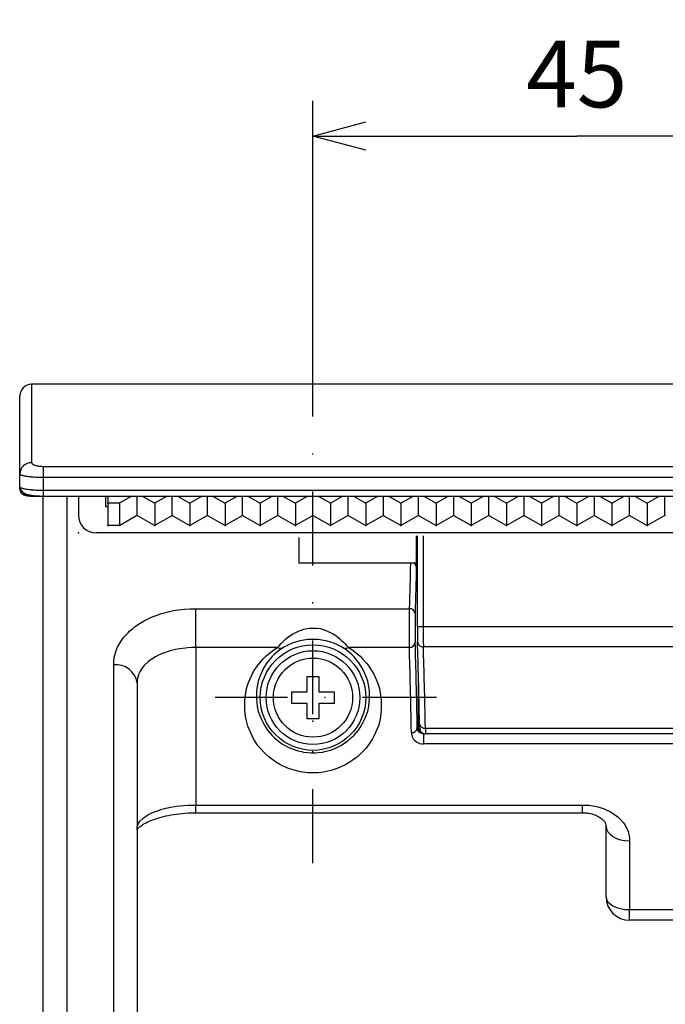
# Model space of a CAD drawing. Extents: x 103 to 1045, y 75 to 403.
# Drawn here: x 652 to 707, y 163 to 247 of the extents above; entities that cross this region are included whole.
import ezdxf

# ---------------------------------------------------------------- set-up
doc = ezdxf.new("R2010")
doc.units = 0
doc.header["$LTSCALE"] = 12.6
doc.linetypes.add('DASHDOT', pattern=[1, 0.5, -0.25, 0, -0.25])
doc.layers.get('0').update_dxf_attribs({"linetype": 'CONTINUOUS'})
doc.layers.add('LEVEL001', color=7, linetype='CONTINUOUS')
doc.styles.add('GMM001', font='txt.shx', dxfattribs={"width": 0.842105, "bigfont": 'bigfont.shx'})
doc.dimstyles.new('GMM001', dxfattribs={"dimtxt": 5.7, "dimasz": 4.5, "dimexe": 3, "dimexo": 0, "dimgap": 2.442857, "dimtad": 3, "dimdec": 6, "dimdsep": 46, "dimtxsty": 'GMM001', "dimblk1": 'OPEN30', "dimblk2": 'OPEN30', "dimsah": 1, "dimcen": 1.5, "dimclrd": 2, "dimclre": 2, "dimclrt": 2, "dimaunit": 1, "dimadec": 0, "dimazin": 0, "dimtfac": 0.657895, "dimtdec": 0, "dimtmove": 0, "dimatfit": 3, "dimfxl": 1, "dimtolj": 1, "dimtzin": 0, "dimarcsym": 0})

# ---------------------------------------------------------------- blocks, each defined once
blk = doc.blocks.new('_OPEN30')
at = {"color": 0, "linetype": 'BYBLOCK'}
for p, q in [((-1, 0.268), (0, 0)), ((0, 0), (-1, -0.268)), ((0, 0), (-1, 0))]:
    blk.add_line(p, q, dxfattribs=at)
blk = doc.blocks.new('*D4')
at = {"layer": 'LEVEL001', "color": 2, "linetype": 'CONTINUOUS'}
for p, q in [((677.12, 219.183), (677.12, 240.379)), ((677.12, 237.379), (699.62, 237.379)), ((722.12, 237.379), (699.62, 237.379))]:
    blk.add_line(p, q, dxfattribs=at)
at = {"layer": 'LEVEL001', "color": 2, "linetype": 'CONTINUOUS', "xscale": 4.5, "yscale": 4.5, "zscale": 4.5, "rotation": 180}
blk.add_blockref('_OPEN30', (677.12, 237.379), dxfattribs=at)
at = {"layer": 'LEVEL001', "color": 2, "linetype": 'CONTINUOUS', "xscale": 4.5, "yscale": 4.5, "zscale": 4.5}
blk.add_blockref('_OPEN30', (722.12, 237.379), dxfattribs=at)
at = {"layer": 'LEVEL001', "color": 2, "insert": (699.62, 239.822), "char_height": 5.7, "attachment_point": 8, "style": 'GMM001'}
blk.add_mtext('\\A1;45', dxfattribs=at)

msp = doc.modelspace()

# ---------------------------------------------------------------- linework, layer by layer
at = {"layer": 'LEVEL001', "color": 2, "linetype": 'DASHDOT'}
for p, q in [((677.1200968, 175.3561645), (677.1200968, 219.1831207)), ((687.6488986, 189.4760138), (668.7829903, 189.4760138))]:
    msp.add_line(p, q, dxfattribs=at)
at = {"layer": 'LEVEL001', "color": 7, "linetype": 'CONTINUOUS'}
for p, q in [((791.1200968, 216.2034674), (653.1200968, 216.2034674)), ((652.1200968, 208.558657), (652.1200968, 215.2034674)), ((652.1200968, 207.4649312), (652.1200968, 208.558657)), ((652.1200968, 207.2681706), (652.1200968, 207.4649312)), ((653.1200968, 206.6779046), (653.1200968, 206.6680664)), ((653.1200968, 206.6680664), (654.1200968, 206.6680664)), ((654.1200968, 206.6680664), (790.1200968, 206.6680664)), ((654.1200968, 141.1505885), (654.1200968, 206.6680664)), ((685.9200968, 203.2640887), (685.9200968, 200.9760138)), ((686.023513, 195.5384823), (686.023513, 203.2640887)), ((675.9200968, 203.1427653), (675.9200968, 200.9760138)), ((685.9200968, 202.9760138), (686.023513, 202.9760138)), ((675.9200968, 200.9760138), (685.9200968, 200.9760138)), ((662.1200968, 190.7471366), (662.1200968, 152.4760138)), ((676.6200968, 191.2760138), (677.6200968, 191.2760138)), ((676.6200968, 189.9760138), (676.6200968, 191.2760138)), ((677.6200968, 191.2760138), (677.6200968, 189.9760138)), ((675.3200968, 188.9760138), (675.3200968, 189.9760138)), ((675.3200968, 189.9760138), (676.6200968, 189.9760138)), ((677.6200968, 189.9760138), (678.9200968, 189.9760138)), ((678.9200968, 189.9760138), (678.9200968, 188.9760138)), ((676.6200968, 188.9760138), (675.3200968, 188.9760138)), ((676.6200968, 187.6760138), (676.6200968, 188.9760138)), ((678.9200968, 188.9760138), (677.6200968, 188.9760138)), ((677.6200968, 188.9760138), (677.6200968, 187.6760138)), ((677.6200968, 187.6760138), (676.6200968, 187.6760138)), ((757.5142311, 186.3819556), (686.7259624, 186.3819556)), ((667.1200968, 179.6494047), (700.1200968, 179.6494047)), ((702.1200968, 172.4760138), (702.1200968, 178.5095627)), ((740.1200968, 170.4760138), (704.1200968, 170.4760138))]:
    msp.add_line(p, q, dxfattribs=at)
at = {"layer": 'LEVEL001', "color": 1, "linetype": 'CONTINUOUS'}
for p, q in [((653.1200968, 216.2034674), (653.1200968, 209.514061)), ((654.1200968, 209.1990183), (654.1200968, 208.2457147)), ((654.1200968, 209.1990183), (790.1200968, 209.1990183)), ((790.1200968, 208.2457147), (654.1200968, 208.2457147)), ((654.1200968, 208.2457147), (654.1200968, 207.1680664)), ((653.1200968, 206.6779046), (653.8440114, 206.6779046)), ((654.1200968, 207.1680664), (790.1200968, 207.1680664)), ((654.1200968, 207.1680664), (654.1200968, 206.6680664)), ((656.1200968, 206.6680664), (656.1200968, 142.0085996)), ((686.5234368, 203.2640887), (686.5234368, 195.5384823)), ((685.9317344, 200.6384982), (685.9317344, 200.6458847)), ((685.9317344, 200.6384982), (686.023513, 200.6384982)), ((686.023513, 199.0726737), (685.95746, 199.1387267)), ((667.1200968, 197.0559721), (685.335824, 197.0559721)), ((667.1200968, 193.7421076), (667.1200968, 197.0559721)), ((686.023513, 195.5384823), (686.5234368, 195.5384823)), ((686.5234368, 195.5384823), (757.7167567, 195.5384823)), ((667.1200968, 193.7421076), (667.1200968, 180.311255)), ((674.0970261, 193.7421076), (667.1200968, 193.7421076)), ((685.3383536, 193.7421076), (680.1431674, 193.7421076)), ((757.7038472, 193.8145249), (686.5363463, 193.8145249)), ((660.1200968, 153.4870712), (660.1200968, 192.2753713)), ((686.1115215, 187.4587111), (686.1115215, 191.5009018)), ((686.2040759, 187.4587111), (686.1115215, 187.4587111)), ((686.0158125, 186.8716534), (686.1029463, 186.9587872)), ((686.7085681, 186.8564944), (757.5316254, 186.8564944)), ((686.535169, 186.3911622), (686.535169, 185.5194991)), ((686.535169, 186.3911622), (686.6642559, 186.3911622)), ((757.7050245, 185.5194991), (686.535169, 185.5194991)), ((667.1200968, 180.311255), (700.1200968, 180.311255)), ((667.1200968, 179.6494979), (667.1200968, 180.311255)), ((700.1200968, 179.6495082), (700.1200968, 180.311255)), ((702.1200968, 178.5095627), (702.1585262, 178.265518)), ((702.1585262, 178.265518), (702.2723377, 178.0308518)), ((702.2723377, 178.0308518), (702.4571575, 177.8145822)), ((702.4571575, 177.8145822), (702.7058832, 177.6250203)), ((702.7058832, 177.6250203), (703.0089563, 177.4694509)), ((703.0089563, 177.4694509), (703.3547299, 177.3538523)), ((703.3547299, 177.3538523), (703.7299161, 177.2826671)), ((703.7299161, 177.2826671), (704.1200968, 177.2586308)), ((704.1200968, 177.2586308), (704.1200968, 171.3926805)), ((702.1200968, 172.4760138), (702.1585262, 172.264666)), ((702.1585262, 172.264666), (702.2723377, 172.0614401)), ((702.2723377, 172.0614401), (702.4571575, 171.8741461)), ((702.4571575, 171.8741461), (702.7058832, 171.7099815)), ((702.7058832, 171.7099815), (703.0089563, 171.5752551)), ((703.0089563, 171.5752551), (703.3547299, 171.4751443)), ((703.3547299, 171.4751443), (703.7299161, 171.4134964)), ((703.7299161, 171.4134964), (704.1200968, 171.3926805)), ((704.1200968, 171.3926805), (740.1200968, 171.3926805)), ((704.1200968, 170.4760138), (704.1200968, 171.3926805))]:
    msp.add_line(p, q, dxfattribs=at)
at = {"layer": 'LEVEL001', "color": 15, "linetype": 'CONTINUOUS'}
for p, q in [((657.1200968, 206.6680664), (657.1200968, 205.0316156)), ((659.4200968, 206.6680664), (659.4200968, 205.7779504)), ((659.6200968, 206.6680664), (659.6200968, 204.2512204)), ((661.6787327, 206.6680664), (660.6429977, 206.0826292)), ((662.1200968, 204.9990779), (662.1200968, 206.6680664)), ((662.5614608, 206.6680664), (663.5708896, 206.0974985)), ((664.6787327, 206.6680664), (663.6693039, 206.0974985)), ((665.1200968, 204.9990779), (665.1200968, 206.6680664)), ((665.5614608, 206.6680664), (666.5708896, 206.0974985)), ((667.6787327, 206.6680664), (666.6693039, 206.0974985)), ((668.1200968, 204.9990779), (668.1200968, 206.6680664)), ((668.5614608, 206.6680664), (669.5708896, 206.0974985)), ((670.6787327, 206.6680664), (669.6693039, 206.0974985)), ((671.1200968, 204.9990779), (671.1200968, 206.6680664)), ((671.5614608, 206.6680664), (672.5708896, 206.0974985)), ((673.6787327, 206.6680664), (672.6693039, 206.0974985)), ((674.1200968, 204.9990779), (674.1200968, 206.6680664)), ((674.5614608, 206.6680664), (675.5708896, 206.0974985)), ((676.6787327, 206.6680664), (675.6693039, 206.0974985)), ((677.1200968, 204.9990779), (677.1200968, 206.6680664)), ((677.5614608, 206.6680664), (678.5708896, 206.0974985)), ((679.6787327, 206.6680664), (678.6693039, 206.0974985)), ((680.1200968, 204.9990779), (680.1200968, 206.6680664)), ((680.5614608, 206.6680664), (681.5708896, 206.0974985)), ((682.6787327, 206.6680664), (681.6693039, 206.0974985)), ((683.1200968, 204.9990779), (683.1200968, 206.6680664)), ((683.5614608, 206.6680664), (684.5708896, 206.0974985)), ((685.6787327, 206.6680664), (684.6693039, 206.0974985)), ((686.1200968, 204.9990779), (686.1200968, 206.6680664)), ((686.5614608, 206.6680664), (687.5708896, 206.0974985)), ((688.6787327, 206.6680664), (687.6693039, 206.0974985)), ((689.1200968, 204.9990779), (689.1200968, 206.6680664)), ((689.5614608, 206.6680664), (690.5708896, 206.0974985)), ((691.6787327, 206.6680664), (690.6693039, 206.0974985)), ((692.1200968, 204.9990779), (692.1200968, 206.6680664)), ((692.5614608, 206.6680664), (693.5708896, 206.0974985)), ((694.6787327, 206.6680664), (693.6693039, 206.0974985)), ((695.1200968, 204.9990779), (695.1200968, 206.6680664)), ((695.5614608, 206.6680664), (696.5708896, 206.0974985)), ((697.6787327, 206.6680664), (696.6693039, 206.0974985)), ((698.1200968, 204.9990779), (698.1200968, 206.6680664)), ((698.5614608, 206.6680664), (699.5708896, 206.0974985)), ((700.6787327, 206.6680664), (699.6693039, 206.0974985)), ((701.1200968, 204.9990779), (701.1200968, 206.6680664)), ((701.5614608, 206.6680664), (702.5708896, 206.0974985)), ((703.6787327, 206.6680664), (702.6693039, 206.0974985)), ((704.1200968, 204.9990779), (704.1200968, 206.6680664)), ((704.5614608, 206.6680664), (705.5708896, 206.0974985)), ((706.6787327, 206.6680664), (705.6693039, 206.0974985)), ((707.1200968, 204.9990779), (707.1200968, 206.6680664)), ((659.4200968, 205.7779504), (659.6200968, 205.7779504)), ((660.5937906, 206.0696848), (659.7200968, 206.0696848)), ((660.6200968, 206.0696848), (660.6200968, 204.1547425)), ((663.6200968, 206.0696848), (663.6200968, 204.1660896)), ((666.6200968, 206.0696848), (666.6200968, 204.1660896)), ((669.6200968, 206.0696848), (669.6200968, 204.1660896)), ((672.6200968, 206.0696848), (672.6200968, 204.1660896)), ((675.6200968, 206.0696848), (675.6200968, 204.1660896)), ((678.6200968, 206.0696848), (678.6200968, 204.1660896)), ((681.6200968, 206.0696848), (681.6200968, 204.1660896)), ((684.6200968, 206.0696848), (684.6200968, 204.1660896)), ((687.6200968, 206.0696848), (687.6200968, 204.1660896)), ((690.6200968, 206.0696848), (690.6200968, 204.1660896)), ((693.6200968, 206.0696848), (693.6200968, 204.1660896)), ((696.6200968, 206.0696848), (696.6200968, 204.1660896)), ((699.6200968, 206.0696848), (699.6200968, 204.1660896)), ((702.6200968, 206.0696848), (702.6200968, 204.1660896)), ((705.6200968, 206.0696848), (705.6200968, 204.1660896)), ((662.0708896, 204.9712642), (660.6429977, 204.1641649)), ((662.1693039, 204.9712642), (663.5708896, 204.1790341)), ((665.0708896, 204.9712642), (663.6693039, 204.1790341)), ((665.1693039, 204.9712642), (666.5708896, 204.1790341)), ((668.0708896, 204.9712642), (666.6693039, 204.1790341)), ((668.1693039, 204.9712642), (669.5708896, 204.1790341)), ((671.0708896, 204.9712642), (669.6693039, 204.1790341)), ((671.1693039, 204.9712642), (672.5708896, 204.1790341)), ((674.0708896, 204.9712642), (672.6693039, 204.1790341)), ((674.1693039, 204.9712642), (675.5708896, 204.1790341)), ((677.0708896, 204.9712642), (675.6693039, 204.1790341)), ((677.1693039, 204.9712642), (678.5708896, 204.1790341)), ((680.0708896, 204.9712642), (678.6693039, 204.1790341)), ((680.1693039, 204.9712642), (681.5708896, 204.1790341)), ((683.0708896, 204.9712642), (681.6693039, 204.1790341)), ((683.1693039, 204.9712642), (684.5708896, 204.1790341)), ((686.0708896, 204.9712642), (684.6693039, 204.1790341)), ((686.1693039, 204.9712642), (687.5708896, 204.1790341)), ((689.0708896, 204.9712642), (687.6693039, 204.1790341)), ((689.1693039, 204.9712642), (690.5708896, 204.1790341)), ((692.0708896, 204.9712642), (690.6693039, 204.1790341)), ((692.1693039, 204.9712642), (693.5708896, 204.1790341)), ((695.0708896, 204.9712642), (693.6693039, 204.1790341)), ((695.1693039, 204.9712642), (696.5708896, 204.1790341)), ((698.0708896, 204.9712642), (696.6693039, 204.1790341)), ((698.1693039, 204.9712642), (699.5708896, 204.1790341)), ((701.0708896, 204.9712642), (699.6693039, 204.1790341)), ((701.1693039, 204.9712642), (702.5708896, 204.1790341)), ((704.0708896, 204.9712642), (702.6693039, 204.1790341)), ((704.1693039, 204.9712642), (705.5708896, 204.1790341)), ((707.0708896, 204.9712642), (705.6693039, 204.1790341)), ((660.5937906, 204.1512204), (659.7200968, 204.1512204)), ((785.6200968, 203.5316156), (658.6200968, 203.5316156))]:
    msp.add_line(p, q, dxfattribs=at)
at = {"layer": 'LEVEL001', "color": 1, "linetype": 'CONTINUOUS'}
for points in [[(660.1200968, 192.2753713), (660.1200968, 192.5872423), (660.1618661, 192.8928382), (660.3261257, 193.4920811), (660.4494873, 193.7872401), (660.7791719, 194.3586645), (660.981937, 194.6296279), (661.3431315, 195.0145278), (661.4731003, 195.1392146), (661.7530331, 195.3811702), (661.903934, 195.4990393), (662.37905, 195.8343153), (662.7263314, 196.0349258), (663.2943549, 196.3013888), (663.4916, 196.3844275), (663.9028687, 196.5383737), (664.1160241, 196.6088249), (664.7648911, 196.7964211), (665.2147099, 196.8919402), (665.916384, 196.989615), (666.1559693, 197.0145517), (666.6363899, 197.0476544), (666.8776915, 197.0559721), (667.1200968, 197.0559721)], [(674.0970261, 193.7421076), (674.1594623, 193.8183512), (674.2328986, 193.9041487), (674.4013765, 194.0878397), (674.497974, 194.1871643), (674.8091311, 194.4816038), (675.0473679, 194.676234), (675.4475327, 194.9322445), (675.5860027, 195.0103262), (675.8739024, 195.1489212), (676.0238432, 195.2094407), (676.3273654, 195.3070428), (676.4818568, 195.3446525), (676.7966547, 195.3956509), (676.9584728, 195.4089296), (677.4377384, 195.4092303), (677.7522419, 195.3580497), (678.2120106, 195.2111433), (678.3603569, 195.1514526), (678.6481017, 195.0135695), (678.7883306, 194.9347564), (679.054091, 194.7652403), (679.1801208, 194.6744356), (679.4193461, 194.4846358), (679.5334231, 194.3846816), (679.7411222, 194.1882631), (679.8356136, 194.0912331), (680.0062644, 193.905369), (680.0808868, 193.8181612), (680.1431674, 193.7421076)], [(679.6353304, 193.7417754), (679.5672893, 193.7836102), (679.4847439, 193.8312658), (679.3063004, 193.925657), (679.210434, 193.9725243), (678.9074059, 194.1071908), (678.6931866, 194.1852881), (678.2510165, 194.3112766), (678.027646, 194.3581326), (677.5769504, 194.4208207), (677.3496209, 194.4366542), (676.8910593, 194.4366767), (676.6608873, 194.4206238), (676.2093089, 194.3575497), (675.9864111, 194.310551), (675.5472927, 194.1853066), (675.3307251, 194.1062881), (675.0304153, 193.9728088), (674.93252, 193.9249712), (674.7539542, 193.8304336), (674.6733477, 193.7838829), (674.6048631, 193.7417754)], [(667.1200968, 193.7421076), (666.9424551, 193.7421076), (666.7657192, 193.7366449), (666.4140344, 193.7149286), (666.2388789, 193.6985782), (665.7273488, 193.6347758), (665.4008325, 193.5725896), (664.9316205, 193.4510545), (664.7776678, 193.4054281), (664.4828222, 193.3065142), (664.3418502, 193.2533116), (663.9369689, 193.0830938), (663.6909313, 192.9555649), (663.2444072, 192.6729565), (663.0480003, 192.5200088), (662.7130122, 192.1996747), (662.5727068, 192.0311696), (662.3454501, 191.6772874), (662.2610762, 191.4956184), (662.148571, 191.126571), (662.1200968, 190.9386271), (662.1200968, 190.7471366)], [(680.1431674, 193.7421076), (680.4280096, 193.5706403), (680.6794801, 193.386833), (681.1359396, 192.999512), (681.340582, 192.7959015), (681.7115879, 192.3705323), (681.8770368, 192.1493971), (682.1689079, 191.6981337), (682.296181, 191.4669759), (682.6271005, 190.7570532), (682.7807969, 190.2619919), (682.9089523, 189.4841247), (682.9339048, 189.2206897), (682.946854, 188.6913137), (682.9350081, 188.4245176), (682.8408416, 187.6182505), (682.7018779, 187.0727675), (682.338537, 186.2460413), (682.1919352, 185.9716932), (681.8448061, 185.4374602), (681.6438464, 185.1761588), (681.1740859, 184.670268), (680.9084101, 184.4295685), (680.4619336, 184.0989353), (680.3047721, 183.9935062), (679.9715434, 183.7938327), (679.7949586, 183.6995032), (679.4301863, 183.5287018), (679.2409937, 183.4515498), (678.8478279, 183.3154568), (678.6422988, 183.2561665), (678.0119236, 183.1120442), (677.5814539, 183.0616273), (676.919479, 183.0593751), (676.6971219, 183.0712487), (676.2634387, 183.1186417), (676.0500569, 183.1541143), (675.6299868, 183.2476916), (675.422824, 183.3061565), (675.0268083, 183.4409204), (674.8363376, 183.5175044), (674.4692269, 183.687283), (674.2917373, 183.7810806), (673.9571595, 183.9795346), (673.799258, 184.0844501), (673.5000454, 184.3040343), (673.3587452, 184.4187104), (673.0913094, 184.6566861), (672.9646443, 184.7805894), (672.3743694, 185.4113149), (672.0358, 185.9474004), (671.667831, 186.7749814), (671.5708912, 187.0517122), (671.4223127, 187.5999339), (671.3703031, 187.872402), (671.3058605, 188.4135562), (671.2934555, 188.6822447), (671.3058333, 189.2155203), (671.33086, 189.4806553), (671.4581852, 190.2569231), (671.61142, 190.7533336), (672.0554835, 191.7062452), (672.3488862, 192.165163), (672.9013258, 192.7975205), (673.1047352, 192.9998999), (673.559768, 193.3860513), (673.8109927, 193.5699232), (674.0970261, 193.7421076)], [(674.6048631, 193.7417754), (674.3663802, 193.5951449), (674.1595333, 193.4401532), (673.7866457, 193.1172354), (673.6210561, 192.9492251), (673.1725554, 192.4275762), (672.9362599, 192.0539606), (672.5741893, 191.2794966), (672.4472726, 190.8773744), (672.3357242, 190.2506901), (672.3118656, 190.0372087), (672.2928507, 189.6053986), (672.2976094, 189.3874248), (672.3575883, 188.7275283), (672.4570692, 188.2795467), (672.7262562, 187.5974826), (672.8359452, 187.3698887), (673.0996339, 186.9218946), (673.2538159, 186.7006192), (673.6189146, 186.267058), (673.8313365, 186.0538678), (674.3151699, 185.6582451), (674.588982, 185.4729243), (675.0589274, 185.2287835), (675.2230402, 185.1544031), (675.5681472, 185.0218531), (675.7505051, 184.9633232), (676.128957, 184.8674977), (676.3223383, 184.8307378), (676.7178737, 184.7809929), (676.9222322, 184.7680365), (677.329785, 184.7685376), (677.5308695, 184.7816838), (677.9279218, 184.8324067), (678.1250451, 184.8703962), (678.6943002, 185.016398), (679.0350948, 185.1520088), (679.5030546, 185.3963928), (679.6505976, 185.4844035), (679.9254966, 185.6675421), (680.0538847, 185.7632168), (680.4157465, 186.0603314), (680.6273512, 186.2734573), (680.9919524, 186.7080772), (681.1460027, 186.9300553), (681.4093892, 187.3797541), (681.5189367, 187.6086635), (681.7853453, 188.2882513), (681.8836508, 188.7343158), (681.942702, 189.3911185), (681.9472945, 189.6080229), (681.9282415, 190.0376332), (681.9044347, 190.2510653), (681.7926085, 190.8787674), (681.6655674, 191.2801606), (681.3954991, 191.8582377), (681.292052, 192.0469067), (681.0552635, 192.4161603), (680.9213746, 192.5974331), (680.6205255, 192.9478681), (680.4540711, 193.1167832), (680.0801184, 193.4406216), (679.8730256, 193.5956292), (679.6353304, 193.7417754)], [(685.5158887, 186.492961), (685.5180826, 186.3853694), (685.5380439, 186.2788616), (685.6173487, 186.068422), (685.675434, 185.9674149), (685.8391545, 185.7788118), (685.9444494, 185.6921723), (686.2099319, 185.561015), (686.3687232, 185.5194991), (686.535169, 185.5194991)], [(662.1200968, 178.2486441), (662.1200968, 178.3876224), (662.1507145, 178.5237656), (662.2723766, 178.7905835), (662.3640593, 178.9211122), (662.6027472, 179.1682217), (662.7501149, 179.2859815), (663.1042177, 179.5098747), (663.3071416, 179.6134072), (663.6468763, 179.7548538), (663.7662193, 179.799784), (664.0175787, 179.8851398), (664.150187, 179.9256921), (664.5592078, 180.0379784), (664.8487856, 180.1012821), (665.4626592, 180.2049015), (665.7883535, 180.2449615), (666.4447956, 180.2977564), (666.779192, 180.311255), (667.1200968, 180.311255)], [(700.1200968, 180.311255), (700.3842441, 180.311255), (700.6440283, 180.2918508), (701.1552242, 180.2156966), (701.4092694, 180.1579916), (701.8926861, 180.007519), (702.1222265, 179.9152934), (702.5571124, 179.6965856), (702.7621004, 179.5696143), (703.1303744, 179.2911086), (703.2961563, 179.1384815), (703.5896478, 178.8049253), (703.7128046, 178.6291021), (703.9130068, 178.2605167), (703.9905877, 178.0656861), (704.0939585, 177.6673103), (704.1200968, 177.4647302), (704.1200968, 177.2586308)]]:
    msp.add_lwpolyline(points, dxfattribs=at)
at = {"layer": 'LEVEL001', "color": 7, "linetype": 'CONTINUOUS'}
msp.add_lwpolyline([(686.535169, 186.3911622), (686.4753972, 186.391144), (686.4191899, 186.4019112), (686.327923, 186.4312731), (686.290424, 186.4498504), (686.1943316, 186.508779), (686.1503548, 186.5528932), (686.0482867, 186.6866528), (686.0195867, 186.7795984), (686.0158125, 186.8716534)], dxfattribs=at)
for radius in [4.5, 4]:
    msp.add_circle((677.1200968, 189.4760138), radius, dxfattribs=at)
at = {"layer": 'LEVEL001', "color": 1, "linetype": 'CONTINUOUS'}
msp.add_circle((677.1200968, 189.4760138), 3.375, dxfattribs=at)
at = {"layer": 'LEVEL001', "color": 7, "linetype": 'CONTINUOUS'}
for centre, radius, start, end in [((653.1200968, 215.2034674), 1, 90, 179.999999999), ((704.1200968, 172.4760138), 2, 180, 270)]:
    msp.add_arc(centre, radius, start, end, dxfattribs=at)
at = {"layer": 'LEVEL001', "color": 1, "linetype": 'CONTINUOUS'}
for centre, radius, start, end in [((653.0982959, 208.5358386), 0.9784653, 88.72330848, 178.663704911), ((652.6153325, 207.2730283), 0.4952596, 180.561989311, 270.55117514), ((685.5292292, 200.6242635), 0.4030854, 3.074772097, 60.767412946), ((685.3965824, 200.833063), 0.6767663, 22.125367751, 39.326007842), ((686.4574988, 199.1385639), 0.5000388, 150.216012451, 179.981352412), ((685.3764997, 196.5940887), 0.4636709, 7.919997114, 95.032756611), ((685.3661105, 194.2153989), 0.4741045, 266.643644655, 354.81821513), ((686.4997698, 194.2775349), 0.4644525, 183.953267342, 274.516822618), ((674.3512804, 194.2553082), 0.5727305, 243.644868756, 296.280171051), ((679.8889131, 194.2553082), 0.5727305, 243.719828946, 296.355131241), ((660.3281591, 190.4748455), 1.8125074, 8.640193008, 96.591658612), ((685.5638585, 186.9489634), 0.4585186, 263.994784032, 350.293097583), ((686.6030517, 186.9589667), 0.5001054, 180.020565506, 247.978976588), ((686.6511048, 187.2995318), 0.4467484, 187.944685735, 277.390183918)]:
    msp.add_arc(centre, radius, start, end, dxfattribs=at)
at = {"layer": 'LEVEL001', "color": 15, "linetype": 'CONTINUOUS'}
for centre, radius, start, end in [((659.7200968, 206.1696848), 0.1, 179.999999884, 270), ((660.5937906, 206.1696848), 0.1, 269.999999864, 299.476799773), ((663.6200968, 206.184554), 0.1, 240.523200192, 299.47680005), ((666.6200968, 206.184554), 0.1, 240.523200137, 299.476799905), ((669.6200968, 206.184554), 0.1, 240.523200135, 299.476799941), ((672.6200968, 206.184554), 0.1, 240.523200223, 299.476799949), ((675.6200968, 206.184554), 0.1, 240.523200179, 299.476800026), ((678.6200968, 206.184554), 0.1, 240.523200015, 299.476799709), ((681.6200968, 206.184554), 0.1, 240.523200122, 299.476799916), ((684.6200968, 206.184554), 0.1, 240.52320008, 299.476799876), ((687.6200968, 206.184554), 0.1, 240.523199964, 299.476799816), ((690.6200968, 206.184554), 0.1, 240.523200073, 299.47679982), ((693.6200968, 206.184554), 0.1, 240.523199997, 299.476799833), ((696.6200968, 206.184554), 0.1, 240.523200001, 299.476799835), ((699.6200968, 206.184554), 0.1, 240.523200027, 299.47679973), ((702.6200968, 206.184554), 0.1, 240.523200032, 299.476799851), ((705.6200968, 206.184554), 0.1, 240.523200173, 299.476800015), ((658.6200968, 205.0316156), 1.5, 180, 270), ((662.1200968, 204.8842087), 0.1, 60.523200199, 119.476799937), ((665.1200968, 204.8842087), 0.1, 60.523200091, 119.476799856), ((668.1200968, 204.8842087), 0.1, 60.523200129, 119.476799901), ((671.1200968, 204.8842087), 0.1, 60.523200184, 119.476799929), ((674.1200968, 204.8842087), 0.1, 60.523200122, 119.476799916), ((677.1200968, 204.8842087), 0.1, 60.523200173, 119.476800014), ((680.1200968, 204.8842087), 0.1, 60.523200045, 119.476799858), ((683.1200968, 204.8842087), 0.1, 60.523200127, 119.476799925), ((686.1200968, 204.8842087), 0.1, 60.523200055, 119.476799785), ((689.1200968, 204.8842087), 0.1, 60.523200104, 119.476799888), ((692.1200968, 204.8842087), 0.1, 60.523200077, 119.476799827), ((695.1200968, 204.8842087), 0.1, 60.52320013, 119.476799931), ((698.1200968, 204.8842087), 0.1, 60.523200131, 119.476799932), ((701.1200968, 204.8842087), 0.1, 60.523200129, 119.476799929), ((704.1200968, 204.8842087), 0.1, 60.523200056, 119.476799863), ((707.1200968, 204.8842087), 0.1, 60.523200099, 119.476799871), ((659.7200968, 204.2512204), 0.1, 179.999999873, 270), ((660.5937906, 204.2512204), 0.1, 270.000000038, 299.476799924), ((663.6200968, 204.2660896), 0.1, 240.52320019, 299.476799932), ((666.6200968, 204.2660896), 0.1, 240.523200163, 299.476799996), ((669.6200968, 204.2660896), 0.1, 240.523200085, 299.476799878), ((672.6200968, 204.2660896), 0.1, 240.52320007, 299.476799814), ((675.6200968, 204.2660896), 0.1, 240.523200042, 299.476799761), ((678.6200968, 204.2660896), 0.1, 240.523199922, 299.476799794), ((681.6200968, 204.2660896), 0.1, 240.523200074, 299.476799872), ((684.6200968, 204.2660896), 0.1, 240.523200007, 299.476799838), ((687.6200968, 204.2660896), 0.1, 240.523199964, 299.476799816), ((690.6200968, 204.2660896), 0.1, 240.523200106, 299.476799889), ((693.6200968, 204.2660896), 0.1, 240.52320011, 299.476799892), ((696.6200968, 204.2660896), 0.1, 240.523200056, 299.476799863), ((699.6200968, 204.2660896), 0.1, 240.523200082, 299.476799877), ((702.6200968, 204.2660896), 0.1, 240.523200141, 299.476799907), ((705.6200968, 204.2660896), 0.1, 240.523200086, 299.476799879)]:
    msp.add_arc(centre, radius, start, end, dxfattribs=at)
at = {"layer": 'LEVEL001', "color": 1, "linetype": 'CONTINUOUS'}
for centre, major_axis, ratio, start_param, end_param in [((686.915406, 77.6577633), (0, -150), 0.0173968814, -2.5359241073, -2.4914344708), ((687.4153299, 77.6577633), (0, -149.5), 0.0174550649, -2.5368756447, -2.4914344708), ((685.957917, 200.6384982), (0, -1.5), 0.0174550649, -1.5707963268, -0.0174532925), ((685.3516727, 195.463996), (0, -2), 0.0130912987, -2.4914344708, -0.5336734603), ((685.8515965, 195.463996), (0, -1.5), 0.0174550649, -2.4914344708, -0.5336734603), ((686.5496194, 195.5384823), (0, -2), 0.0130912987, -1.5707963268, -0.5316362645), ((685.2122811, 133.4760138), (0, -70.5), 0.0174550649, 2.430095237, 2.6079191933), ((684.7123572, 133.4760138), (0, -70), 0.017579744, 2.430095237, 2.6079191933), ((685.9125095, 133.4760138), (0, -70), 0.017579744, 2.4380857739, 2.609956389), ((686.102794, 187.4587111), (0, -0.5), 0.0174550649, 0.0174532925, 1.5707963268), ((686.7255055, 188.381651), (0, -2), 0.0130912987, -0.7035068797, 0.0174532925)]:
    msp.add_ellipse(centre, major_axis=major_axis, ratio=ratio, start_param=start_param, end_param=end_param, dxfattribs=at)
at = {"layer": 'LEVEL001', "color": 7, "linetype": 'CONTINUOUS'}
for centre, major_axis, start_param, end_param in [((686.0496956, 195.5384823), (0, -1.5), -1.5707963268, -0.5316362645), ((685.4125857, 133.4760138), (0, -70.5), 2.4380857739, 2.609956389)]:
    msp.add_ellipse(centre, major_axis=major_axis, ratio=0.0174550649, start_param=start_param, end_param=end_param, dxfattribs=at)
at = {"layer": 'LEVEL001', "color": 1, "linetype": 'CONTINUOUS'}
for points, knots in [([(653.1200968, 209.514061), (653.1217746, 209.5003747), (653.1251574, 209.4727815), (653.1545474, 209.4287775), (653.2074509, 209.3826689), (653.2886255, 209.3374775), (653.3921247, 209.2969026), (653.5122532, 209.2628163), (653.6494079, 209.2349232), (653.797529, 209.2146868), (653.9563392, 209.2015157), (654.0649799, 209.1998589), (654.1200968, 209.1990183)], [0, 0, 0, 0, 0.0861022711, 0.1735937092, 0.2802258006, 0.3896532119, 0.4915656534, 0.5961469801, 0.6957504596, 0.798116545, 0.8975782838, 1, 1, 1, 1]), ([(654.1200968, 208.2457147), (654.0667846, 208.245915), (653.9324714, 208.2464198), (653.7446234, 208.2508113), (653.5858013, 208.2570043), (653.4056976, 208.2659671), (653.2323234, 208.2777205), (653.0466751, 208.2947078), (652.9138789, 208.3092327), (652.7889634, 208.3253785), (652.6729187, 208.3429871), (652.5652291, 208.3621791), (652.4508572, 208.3862306), (652.3518979, 208.4121866), (652.270107, 208.4397048), (652.2218279, 208.4602546), (652.1730499, 208.4860329), (652.130343, 208.5174255), (652.1235269, 208.5448537), (652.1200968, 208.558657)], [0, 0, 0, 0, 0.0506171832, 0.1275236164, 0.179710971, 0.2059240857, 0.3069900632, 0.3582318571, 0.410160992, 0.4608846487, 0.5122768737, 0.5640070825, 0.6164286547, 0.6951837572, 0.7485072081, 0.8025746091, 0.8297333815, 0.9143134489, 1, 1, 1, 1]), ([(652.1200968, 207.4649312), (652.120453, 207.4608452), (652.1215247, 207.4485531), (652.1338799, 207.4279288), (652.1625888, 207.4031406), (652.1990888, 207.3825949), (652.2531421, 207.3585949), (652.3208084, 207.335309), (652.4189248, 207.3094215), (652.5006572, 207.2916078), (652.6241506, 207.2681134), (652.7842948, 207.2434754), (652.9669421, 207.2226589), (653.15905, 207.2044419), (653.3629194, 207.1893326), (653.5785767, 207.1789193), (653.7554272, 207.1728635), (653.9174812, 207.1689604), (654.0523817, 207.1683652), (654.1200968, 207.1680664)], [0, 0, 0, 0, 0.0268920682, 0.080899162, 0.1356890371, 0.1912814713, 0.2192136739, 0.300211507, 0.3551047558, 0.4108154053, 0.4388097606, 0.5466908416, 0.6292267442, 0.6570687872, 0.76324855, 0.8444643478, 0.871856824, 0.9356768444, 1, 1, 1, 1]), ([(652.6200968, 206.7777916), (652.6229378, 206.7698391), (652.6297326, 206.7508199), (652.6929032, 206.7226571), (652.806042, 206.6979252), (652.9539695, 206.6811437), (653.0647071, 206.6789846), (653.1200968, 206.6779046)], [0, 0, 0, 0, 0.1545216403, 0.3695549948, 0.5807807252, 0.7903112313, 1, 1, 1, 1]), ([(685.9200968, 201.6547452), (685.920961, 201.6553303), (685.9226895, 201.6565005), (685.9514952, 201.6756508), (685.9880755, 201.6891438), (686.023513, 201.7022153)], [0, 0, 0, 0, 0.0302958276, 0.0605916553, 1, 1, 1, 1])]:
    msp.add_open_spline(points, degree=3, knots=knots, dxfattribs=at)
at = {"layer": 'LEVEL001', "color": 7, "linetype": 'CONTINUOUS'}
for points, knots in [([(652.1204031, 207.4641059), (652.12031, 207.4636566), (652.1042915, 207.3863586), (652.1606895, 207.2343587), (652.27114, 207.0646082), (652.4303413, 206.9401654), (652.6481953, 206.8392975), (652.9752975, 206.7535495), (653.4653267, 206.6904915), (653.891732, 206.6632175), (654.1303909, 206.6703473), (654.1749446, 206.6716783)], [0, 0, 0, 0, 0.0005367479, 0.0923475879, 0.1709086896, 0.254902895, 0.37088607, 0.5637098698, 0.7536663532, 0.9540135364, 1, 1, 1, 1]), ([(652.1282868, 207.2629607), (652.1282973, 207.221645), (652.1283226, 207.1229933), (652.1946635, 206.9865193), (652.292494, 206.8711415), (652.407842, 206.7916326), (652.5500485, 206.7316159), (652.7335567, 206.6907575), (652.9814439, 206.6662911), (653.157248, 206.6690892), (653.2358714, 206.6703405)], [0, 0, 0, 0, 0.0818180574, 0.195361623, 0.2947128199, 0.3896575908, 0.491429855, 0.6574420031, 0.8468007436, 1, 1, 1, 1]), ([(686.2086739, 187.2274975), (686.2100547, 187.1708225), (686.2142531, 186.9984951), (686.2172711, 186.9056492), (686.2283767, 186.8100907), (686.2418117, 186.7465039), (686.2723218, 186.6602848), (686.3402952, 186.5511018), (686.459366, 186.4485262), (686.5985829, 186.3854401), (686.6914709, 186.3886286), (686.7255889, 186.3897997)], [0, 0, 0, 0, 0.1635191128, 0.497199647, 0.5629933823, 0.6029939124, 0.6582793246, 0.7353311403, 0.8339301555, 0.939002143, 1, 1, 1, 1]), ([(662.1147726, 178.2021435), (662.1139315, 178.1991997), (662.1101709, 178.186038), (662.1529334, 178.2723661), (662.3532108, 178.4736643), (662.7323708, 178.7357041), (663.2728019, 178.9992584), (663.9698732, 179.2421088), (664.7883803, 179.443472), (665.7039235, 179.5815952), (666.4997332, 179.6491146), (666.9736954, 179.6421479), (667.119896, 179.6399989)], [0, 0, 0, 0, 0.031431654, 0.1405315305, 0.2547547814, 0.3666194867, 0.4796413774, 0.5928882577, 0.7088858868, 0.8284255532, 0.947075362, 1, 1, 1, 1]), ([(700.1193887, 179.6372904), (700.2480478, 179.6375727), (700.5721036, 179.6382838), (701.0603882, 179.518642), (701.524799, 179.3144386), (701.8472824, 179.073617), (702.0403831, 178.8247315), (702.1145583, 178.6557497), (702.1111189, 178.5493411), (702.1097317, 178.5064264)], [0, 0, 0, 0, 0.0964010623, 0.2428069504, 0.3915434604, 0.5422116936, 0.6959104057, 0.8773603768, 1, 1, 1, 1])]:
    msp.add_open_spline(points, degree=3, knots=knots, dxfattribs=at)
at = {"layer": 'LEVEL001', "color": 1, "linetype": 'CONTINUOUS'}
msp.add_open_spline([(686.0359017, 201.0540708), (686.0118614, 201.011479), (685.973081, 200.9236383), (685.9398428, 200.7863527), (685.9323266, 200.6927774), (685.9317344, 200.6458847)], degree=3, dxfattribs=at)
at = {"layer": 'LEVEL001', "color": 15}
for p in [(659.6200968, 206.0696848), (660.6200968, 206.0696848), (663.6200968, 206.0696848), (666.6200968, 206.0696848), (669.6200968, 206.0696848), (672.6200968, 206.0696848), (675.6200968, 206.0696848), (678.6200968, 206.0696848), (681.6200968, 206.0696848), (684.6200968, 206.0696848), (687.6200968, 206.0696848), (690.6200968, 206.0696848), (693.6200968, 206.0696848), (696.6200968, 206.0696848), (699.6200968, 206.0696848), (702.6200968, 206.0696848), (705.6200968, 206.0696848), (662.1200968, 204.9990779), (665.1200968, 204.9990779), (668.1200968, 204.9990779), (671.1200968, 204.9990779), (674.1200968, 204.9990779), (677.1200968, 204.9990779), (680.1200968, 204.9990779), (683.1200968, 204.9990779), (686.1200968, 204.9990779), (689.1200968, 204.9990779), (692.1200968, 204.9990779), (695.1200968, 204.9990779), (698.1200968, 204.9990779), (701.1200968, 204.9990779), (704.1200968, 204.9990779), (707.1200968, 204.9990779), (659.6200968, 204.1512204), (660.6200968, 204.1512204), (663.6200968, 204.1512204), (666.6200968, 204.1512204), (669.6200968, 204.1512204), (672.6200968, 204.1512204), (675.6200968, 204.1512204), (678.6200968, 204.1512204), (681.6200968, 204.1512204), (684.6200968, 204.1512204), (687.6200968, 204.1512204), (690.6200968, 204.1512204), (693.6200968, 204.1512204), (696.6200968, 204.1512204), (699.6200968, 204.1512204), (702.6200968, 204.1512204), (705.6200968, 204.1512204), (657.1200968, 203.5316156)]:
    msp.add_point(p, dxfattribs=at)
at = {"layer": 'LEVEL001', "color": 7}
msp.add_point((677.1200968, 187.4760138), dxfattribs=at)

# ---------------------------------------------------------------- dimensions: what is measured, and where the dimension line sits
at = {"layer": 'LEVEL001', "color": 2, "linetype": 'CONTINUOUS'}
dim = msp.add_linear_dim(base=(722.1200968, 237.3791371), p1=(677.1200968, 219.1831207), p2=(722.1200968, 226.8503497), dimstyle='GMM001', dxfattribs=at)
dim.commit()
dim.dimension.update_dxf_attribs({"geometry": '*D4', "text_midpoint": (699.6200968, 237.3791371)})

doc.saveas('drawing.dxf')
